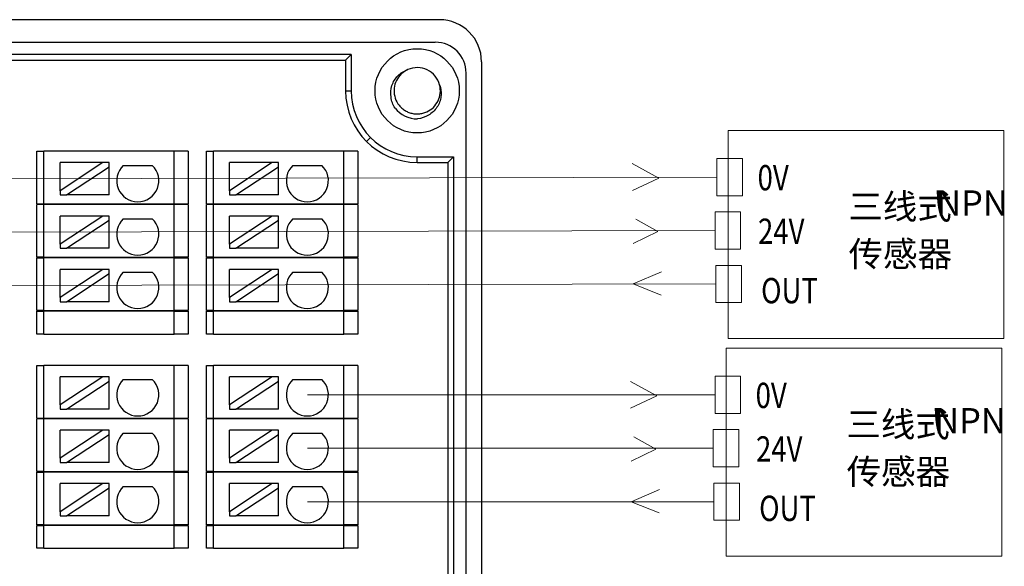
# Model space of a CAD drawing. Units: millimetres. Extents: x 1977 to 3691, y 3630 to 4287.
# Drawn here: x 3126 to 3196, y 3868 to 3907 of the extents above; entities that cross this region are included whole.
import ezdxf

# ---------------------------------------------------------------- set-up
doc = ezdxf.new("R2010")
doc.units = ezdxf.units.MM
doc.layers.add('DIM', color=3, linetype='Continuous', lineweight=13)
doc.layers.add('DWG', color=7, linetype='Continuous', lineweight=30)
doc.styles.add('标准', font='txt', dxfattribs={"width": 0.8})

msp = doc.modelspace()

# ---------------------------------------------------------------- linework, layer by layer
at = {"layer": 'DIM', "color": 0}
for p, q in [((3171.205, 3895.393), (3169.326, 3896.43)), ((3171.205, 3895.393), (3169.343, 3894.524)), ((3171.139, 3891.589), (3169.576, 3892.472)), ((3171.139, 3891.589), (3169.375, 3890.744)), ((3169.375, 3887.856), (3171.41, 3888.724)), ((3169.375, 3887.856), (3171.374, 3887.061)), ((3171.065, 3879.882), (3169.186, 3880.92)), ((3171.065, 3879.882), (3169.203, 3879.013)), ((3170.998, 3876.078), (3169.436, 3876.961)), ((3170.998, 3876.078), (3169.234, 3875.233)), ((3169.234, 3872.346), (3171.269, 3873.213)), ((3169.234, 3872.346), (3171.234, 3871.551))]:
    msp.add_line(p, q, dxfattribs=at)
at = {"layer": 'DIM', "color": 5}
for p, q in [((3061.582, 3895.215), (3175.36, 3895.465)), ((3146.166, 3879.954), (3175.22, 3879.954))]:
    msp.add_line(p, q, dxfattribs=at)
at = {"layer": 'DIM', "color": 1}
for p, q in [((3061.582, 3891.41), (3175.228, 3891.661)), ((3146.166, 3876.15), (3175.087, 3876.15))]:
    msp.add_line(p, q, dxfattribs=at)
at = {"layer": 'DIM', "color": 3}
for p, q in [((3061.582, 3887.606), (3175.283, 3887.856)), ((3146.166, 3872.346), (3175.143, 3872.346))]:
    msp.add_line(p, q, dxfattribs=at)
at = {"layer": 'DIM', "color": 0}
for points in [[(3176.156, 3898.784), (3195.8, 3898.784), (3195.8, 3883.963), (3176.156, 3883.963)], [(3175.36, 3896.793), (3177.179, 3896.793), (3177.179, 3894.136), (3175.36, 3894.136)], [(3175.228, 3892.989), (3177.047, 3892.989), (3177.047, 3890.332), (3175.228, 3890.332)], [(3175.283, 3889.185), (3177.102, 3889.185), (3177.102, 3886.528), (3175.283, 3886.528)], [(3176.015, 3883.273), (3195.659, 3883.273), (3195.659, 3868.453), (3176.015, 3868.453)], [(3175.22, 3881.282), (3177.039, 3881.282), (3177.039, 3878.626), (3175.22, 3878.626)], [(3175.087, 3877.478), (3176.906, 3877.478), (3176.906, 3874.822), (3175.087, 3874.822)], [(3175.143, 3873.674), (3176.962, 3873.674), (3176.962, 3871.017), (3175.143, 3871.017)]]:
    msp.add_lwpolyline(points, close=True, dxfattribs=at)
at = {"layer": 'DWG'}
for p, q in [((3155.581, 3906.686), (3011.577, 3906.686)), ((3011.877, 3905.084), (3155.28, 3905.084)), ((3149.295, 3904.215), (3017.862, 3904.215)), ((3093.536, 3903.81), (3148.891, 3903.81)), ((3149.295, 3904.215), (3148.891, 3903.81)), ((3148.891, 3903.81), (3148.891, 3901.621)), ((3149.295, 3904.215), (3149.295, 3901.621)), ((3158.581, 3903.686), (3158.581, 3824.186)), ((3157.48, 3824.986), (3157.48, 3902.884)), ((3148.891, 3901.621), (3149.295, 3901.621)), ((3150.385, 3898.012), (3150.672, 3898.298)), ((3126.895, 3897.312), (3127.395, 3897.312)), ((3126.895, 3893.562), (3126.895, 3897.312)), ((3136.679, 3897.312), (3127.395, 3897.312)), ((3127.395, 3893.562), (3127.395, 3897.312)), ((3137.679, 3897.312), (3136.679, 3897.312)), ((3136.679, 3893.562), (3136.679, 3897.312)), ((3137.679, 3897.312), (3137.679, 3893.562)), ((3138.979, 3897.312), (3139.479, 3897.312)), ((3138.979, 3893.562), (3138.979, 3897.312)), ((3148.762, 3897.312), (3139.479, 3897.312)), ((3139.479, 3893.562), (3139.479, 3897.312)), ((3149.762, 3897.312), (3148.762, 3897.312)), ((3148.762, 3893.562), (3148.762, 3897.312)), ((3149.762, 3897.312), (3149.762, 3893.562)), ((3153.994, 3896.518), (3153.994, 3896.922)), ((3153.994, 3896.922), (3156.588, 3896.922)), ((3156.588, 3896.922), (3156.183, 3896.518)), ((3156.588, 3896.922), (3156.588, 3830.969)), ((3131.583, 3896.501), (3128.543, 3894.501)), ((3131.583, 3896.501), (3128.543, 3896.501)), ((3128.543, 3894.501), (3128.543, 3896.501)), ((3128.997, 3894.201), (3132.037, 3896.202)), ((3132.037, 3896.501), (3131.583, 3896.501)), ((3132.037, 3896.202), (3132.037, 3896.501)), ((3132.037, 3894.201), (3132.037, 3896.202)), ((3133.05, 3896.302), (3135.116, 3896.302)), ((3143.666, 3896.501), (3140.626, 3894.501)), ((3143.666, 3896.501), (3140.626, 3896.501)), ((3140.626, 3894.501), (3140.626, 3896.501)), ((3141.081, 3894.201), (3144.121, 3896.202)), ((3144.121, 3896.501), (3143.666, 3896.501)), ((3144.121, 3896.202), (3144.121, 3896.501)), ((3144.121, 3894.201), (3144.121, 3896.202)), ((3145.133, 3896.302), (3147.199, 3896.302)), ((3153.994, 3896.518), (3156.183, 3896.518)), ((3156.183, 3896.518), (3156.183, 3831.373)), ((3128.543, 3894.501), (3128.543, 3894.201)), ((3140.626, 3894.501), (3140.626, 3894.201)), ((3128.543, 3894.201), (3128.997, 3894.201)), ((3132.037, 3894.201), (3128.997, 3894.201)), ((3140.626, 3894.201), (3141.081, 3894.201)), ((3144.121, 3894.201), (3141.081, 3894.201)), ((3126.895, 3893.562), (3127.395, 3893.562)), ((3127.395, 3893.512), (3126.895, 3893.512)), ((3126.895, 3889.762), (3126.895, 3893.512)), ((3127.395, 3893.562), (3136.679, 3893.562)), ((3136.679, 3893.512), (3127.395, 3893.512)), ((3127.395, 3889.762), (3127.395, 3893.512)), ((3129.787, 3893.562), (3129.787, 3893.512)), ((3134.787, 3893.512), (3134.787, 3893.562)), ((3136.679, 3893.562), (3137.679, 3893.562)), ((3137.679, 3893.512), (3136.679, 3893.512)), ((3136.679, 3889.762), (3136.679, 3893.512)), ((3137.679, 3893.512), (3137.679, 3889.762)), ((3138.979, 3893.562), (3139.479, 3893.562)), ((3139.479, 3893.512), (3138.979, 3893.512)), ((3138.979, 3889.762), (3138.979, 3893.512)), ((3139.479, 3893.562), (3148.762, 3893.562)), ((3148.762, 3893.512), (3139.479, 3893.512)), ((3139.479, 3889.762), (3139.479, 3893.512)), ((3141.87, 3893.562), (3141.87, 3893.512)), ((3146.87, 3893.512), (3146.87, 3893.562)), ((3148.762, 3893.562), (3149.762, 3893.562)), ((3149.762, 3893.512), (3148.762, 3893.512)), ((3148.762, 3889.762), (3148.762, 3893.512)), ((3149.762, 3893.512), (3149.762, 3889.762)), ((3131.583, 3892.697), (3128.543, 3890.697)), ((3131.583, 3892.697), (3128.543, 3892.697)), ((3128.543, 3890.697), (3128.543, 3892.697)), ((3128.997, 3890.397), (3132.037, 3892.398)), ((3132.037, 3892.697), (3131.583, 3892.697)), ((3132.037, 3892.398), (3132.037, 3892.697)), ((3132.037, 3890.397), (3132.037, 3892.398)), ((3133.05, 3892.498), (3135.116, 3892.498)), ((3143.666, 3892.697), (3140.626, 3890.697)), ((3143.666, 3892.697), (3140.626, 3892.697)), ((3140.626, 3890.697), (3140.626, 3892.697)), ((3141.081, 3890.397), (3144.121, 3892.398)), ((3144.121, 3892.697), (3143.666, 3892.697)), ((3144.121, 3892.398), (3144.121, 3892.697)), ((3144.121, 3890.397), (3144.121, 3892.398)), ((3145.133, 3892.498), (3147.199, 3892.498)), ((3128.543, 3890.697), (3128.543, 3890.397)), ((3128.543, 3890.397), (3128.997, 3890.397)), ((3132.037, 3890.397), (3128.997, 3890.397)), ((3140.626, 3890.697), (3140.626, 3890.397)), ((3140.626, 3890.397), (3141.081, 3890.397)), ((3144.121, 3890.397), (3141.081, 3890.397)), ((3127.395, 3889.762), (3126.895, 3889.762)), ((3126.895, 3885.962), (3126.895, 3889.712)), ((3126.895, 3889.712), (3127.395, 3889.712)), ((3127.395, 3889.762), (3136.679, 3889.762)), ((3136.679, 3889.712), (3127.395, 3889.712)), ((3127.395, 3885.962), (3127.395, 3889.712)), ((3129.787, 3889.762), (3129.787, 3889.712)), ((3134.787, 3889.712), (3134.787, 3889.762)), ((3137.679, 3889.762), (3136.679, 3889.762)), ((3136.679, 3885.962), (3136.679, 3889.712)), ((3136.679, 3889.712), (3137.679, 3889.712)), ((3137.679, 3889.712), (3137.679, 3885.962)), ((3139.479, 3889.762), (3138.979, 3889.762)), ((3138.979, 3885.962), (3138.979, 3889.712)), ((3138.979, 3889.712), (3139.479, 3889.712)), ((3139.479, 3889.762), (3148.762, 3889.762)), ((3148.762, 3889.712), (3139.479, 3889.712)), ((3139.479, 3885.962), (3139.479, 3889.712)), ((3141.87, 3889.762), (3141.87, 3889.712)), ((3146.87, 3889.712), (3146.87, 3889.762)), ((3149.762, 3889.762), (3148.762, 3889.762)), ((3148.762, 3885.962), (3148.762, 3889.712)), ((3148.762, 3889.712), (3149.762, 3889.712)), ((3149.762, 3889.712), (3149.762, 3885.962)), ((3131.583, 3888.893), (3128.543, 3886.892)), ((3131.583, 3888.893), (3128.543, 3888.893)), ((3128.543, 3886.892), (3128.543, 3888.893)), ((3132.037, 3888.893), (3131.583, 3888.893)), ((3132.037, 3888.594), (3132.037, 3888.893)), ((3143.666, 3888.893), (3140.626, 3886.892)), ((3143.666, 3888.893), (3140.626, 3888.893)), ((3140.626, 3886.892), (3140.626, 3888.893)), ((3144.121, 3888.893), (3143.666, 3888.893)), ((3144.121, 3888.594), (3144.121, 3888.893)), ((3128.997, 3886.593), (3132.037, 3888.594)), ((3132.037, 3886.593), (3132.037, 3888.594)), ((3133.05, 3888.694), (3135.116, 3888.694)), ((3141.081, 3886.593), (3144.121, 3888.594)), ((3144.121, 3886.593), (3144.121, 3888.594)), ((3145.133, 3888.694), (3147.199, 3888.694)), ((3128.543, 3886.892), (3128.543, 3886.593)), ((3140.626, 3886.892), (3140.626, 3886.593)), ((3128.543, 3886.593), (3128.997, 3886.593)), ((3132.037, 3886.593), (3128.997, 3886.593)), ((3140.626, 3886.593), (3141.081, 3886.593)), ((3144.121, 3886.593), (3141.081, 3886.593)), ((3127.395, 3885.962), (3126.895, 3885.962)), ((3126.895, 3884.291), (3126.895, 3885.912)), ((3126.895, 3885.912), (3127.395, 3885.912)), ((3127.395, 3885.962), (3136.679, 3885.962)), ((3127.395, 3884.291), (3127.395, 3885.912)), ((3136.679, 3885.912), (3127.395, 3885.912)), ((3129.787, 3885.962), (3129.787, 3885.912)), ((3134.787, 3885.912), (3134.787, 3885.962)), ((3137.679, 3885.962), (3136.679, 3885.962)), ((3136.679, 3884.291), (3136.679, 3885.912)), ((3136.679, 3885.912), (3137.679, 3885.912)), ((3137.679, 3885.912), (3137.679, 3884.291)), ((3139.479, 3885.962), (3138.979, 3885.962)), ((3138.979, 3885.912), (3139.479, 3885.912)), ((3138.979, 3884.291), (3138.979, 3885.912)), ((3139.479, 3885.962), (3148.762, 3885.962)), ((3139.479, 3884.291), (3139.479, 3885.912)), ((3148.762, 3885.912), (3139.479, 3885.912)), ((3141.87, 3885.962), (3141.87, 3885.912)), ((3146.87, 3885.912), (3146.87, 3885.962)), ((3149.762, 3885.962), (3148.762, 3885.962)), ((3148.762, 3885.912), (3149.762, 3885.912)), ((3148.762, 3884.291), (3148.762, 3885.912)), ((3149.762, 3885.912), (3149.762, 3884.291)), ((3127.395, 3884.291), (3126.895, 3884.291)), ((3127.395, 3884.291), (3136.679, 3884.291)), ((3137.679, 3884.291), (3136.679, 3884.291)), ((3139.479, 3884.291), (3138.979, 3884.291)), ((3139.479, 3884.291), (3148.762, 3884.291)), ((3149.762, 3884.291), (3148.762, 3884.291)), ((3126.895, 3882.052), (3127.395, 3882.052)), ((3126.895, 3878.302), (3126.895, 3882.052)), ((3136.679, 3882.052), (3127.395, 3882.052)), ((3127.395, 3878.302), (3127.395, 3882.052)), ((3137.679, 3882.052), (3136.679, 3882.052)), ((3136.679, 3878.302), (3136.679, 3882.052)), ((3137.679, 3882.052), (3137.679, 3878.302)), ((3138.979, 3878.302), (3138.979, 3882.052)), ((3138.979, 3882.052), (3139.479, 3882.052)), ((3148.762, 3882.052), (3139.479, 3882.052)), ((3139.479, 3878.302), (3139.479, 3882.052)), ((3149.762, 3882.052), (3148.762, 3882.052)), ((3148.762, 3878.302), (3148.762, 3882.052)), ((3149.762, 3882.052), (3149.762, 3878.302)), ((3131.583, 3881.241), (3128.543, 3879.24)), ((3131.583, 3881.241), (3128.543, 3881.241)), ((3128.543, 3879.24), (3128.543, 3881.241)), ((3132.037, 3881.241), (3131.583, 3881.241)), ((3132.037, 3880.942), (3132.037, 3881.241)), ((3143.666, 3881.241), (3140.626, 3879.24)), ((3143.666, 3881.241), (3140.626, 3881.241)), ((3140.626, 3879.24), (3140.626, 3881.241)), ((3144.121, 3881.241), (3143.666, 3881.241)), ((3144.121, 3880.942), (3144.121, 3881.241)), ((3128.997, 3878.941), (3132.037, 3880.942)), ((3132.037, 3878.941), (3132.037, 3880.942)), ((3133.05, 3881.042), (3135.116, 3881.042)), ((3141.081, 3878.941), (3144.121, 3880.942)), ((3144.121, 3878.941), (3144.121, 3880.942)), ((3145.133, 3881.042), (3147.199, 3881.042)), ((3128.543, 3879.24), (3128.543, 3878.941)), ((3140.626, 3879.24), (3140.626, 3878.941)), ((3128.543, 3878.941), (3128.997, 3878.941)), ((3132.037, 3878.941), (3128.997, 3878.941)), ((3140.626, 3878.941), (3141.081, 3878.941)), ((3144.121, 3878.941), (3141.081, 3878.941)), ((3126.895, 3878.302), (3127.395, 3878.302)), ((3127.395, 3878.252), (3126.895, 3878.252)), ((3126.895, 3874.502), (3126.895, 3878.252)), ((3127.395, 3878.302), (3136.679, 3878.302)), ((3136.679, 3878.252), (3127.395, 3878.252)), ((3127.395, 3874.502), (3127.395, 3878.252)), ((3129.787, 3878.302), (3129.787, 3878.252)), ((3134.787, 3878.252), (3134.787, 3878.302)), ((3136.679, 3878.302), (3137.679, 3878.302)), ((3137.679, 3878.252), (3136.679, 3878.252)), ((3136.679, 3874.502), (3136.679, 3878.252)), ((3137.679, 3878.252), (3137.679, 3874.502)), ((3138.979, 3878.302), (3139.479, 3878.302)), ((3139.479, 3878.252), (3138.979, 3878.252)), ((3138.979, 3874.502), (3138.979, 3878.252)), ((3139.479, 3878.302), (3148.762, 3878.302)), ((3148.762, 3878.252), (3139.479, 3878.252)), ((3139.479, 3874.502), (3139.479, 3878.252)), ((3141.87, 3878.302), (3141.87, 3878.252)), ((3146.87, 3878.252), (3146.87, 3878.302)), ((3148.762, 3878.302), (3149.762, 3878.302)), ((3149.762, 3878.252), (3148.762, 3878.252)), ((3148.762, 3874.502), (3148.762, 3878.252)), ((3149.762, 3878.252), (3149.762, 3874.502)), ((3131.583, 3877.437), (3128.543, 3875.436)), ((3131.583, 3877.437), (3128.543, 3877.437)), ((3128.543, 3875.436), (3128.543, 3877.437)), ((3128.997, 3875.137), (3132.037, 3877.138)), ((3132.037, 3877.437), (3131.583, 3877.437)), ((3132.037, 3877.138), (3132.037, 3877.437)), ((3132.037, 3875.137), (3132.037, 3877.138)), ((3133.05, 3877.238), (3135.116, 3877.238)), ((3143.666, 3877.437), (3140.626, 3875.436)), ((3143.666, 3877.437), (3140.626, 3877.437)), ((3140.626, 3875.436), (3140.626, 3877.437)), ((3141.081, 3875.137), (3144.121, 3877.138)), ((3144.121, 3877.437), (3143.666, 3877.437)), ((3144.121, 3877.138), (3144.121, 3877.437)), ((3144.121, 3875.137), (3144.121, 3877.138)), ((3145.133, 3877.238), (3147.199, 3877.238)), ((3128.543, 3875.436), (3128.543, 3875.137)), ((3128.543, 3875.137), (3128.997, 3875.137)), ((3132.037, 3875.137), (3128.997, 3875.137)), ((3140.626, 3875.436), (3140.626, 3875.137)), ((3140.626, 3875.137), (3141.081, 3875.137)), ((3144.121, 3875.137), (3141.081, 3875.137)), ((3127.395, 3874.502), (3126.895, 3874.502)), ((3126.895, 3870.702), (3126.895, 3874.452)), ((3126.895, 3874.452), (3127.395, 3874.452)), ((3127.395, 3874.502), (3136.679, 3874.502)), ((3136.679, 3874.452), (3127.395, 3874.452)), ((3127.395, 3870.702), (3127.395, 3874.452)), ((3129.787, 3874.502), (3129.787, 3874.452)), ((3134.787, 3874.452), (3134.787, 3874.502)), ((3137.679, 3874.502), (3136.679, 3874.502)), ((3136.679, 3870.702), (3136.679, 3874.452)), ((3136.679, 3874.452), (3137.679, 3874.452)), ((3137.679, 3874.452), (3137.679, 3870.702)), ((3139.479, 3874.502), (3138.979, 3874.502)), ((3138.979, 3874.452), (3139.479, 3874.452)), ((3138.979, 3870.702), (3138.979, 3874.452)), ((3139.479, 3874.502), (3148.762, 3874.502)), ((3148.762, 3874.452), (3139.479, 3874.452)), ((3139.479, 3870.702), (3139.479, 3874.452)), ((3141.87, 3874.502), (3141.87, 3874.452)), ((3146.87, 3874.452), (3146.87, 3874.502)), ((3149.762, 3874.502), (3148.762, 3874.502)), ((3148.762, 3874.452), (3149.762, 3874.452)), ((3148.762, 3870.702), (3148.762, 3874.452)), ((3149.762, 3874.452), (3149.762, 3870.702)), ((3131.583, 3873.633), (3128.543, 3871.632)), ((3131.583, 3873.633), (3128.543, 3873.633)), ((3128.543, 3871.632), (3128.543, 3873.633)), ((3132.037, 3873.633), (3131.583, 3873.633)), ((3132.037, 3873.333), (3132.037, 3873.633)), ((3133.05, 3873.433), (3135.116, 3873.433)), ((3143.666, 3873.633), (3140.626, 3871.632)), ((3143.666, 3873.633), (3140.626, 3873.633)), ((3140.626, 3871.632), (3140.626, 3873.633)), ((3144.121, 3873.633), (3143.666, 3873.633)), ((3144.121, 3873.333), (3144.121, 3873.633)), ((3145.133, 3873.433), (3147.199, 3873.433)), ((3128.997, 3871.333), (3132.037, 3873.333)), ((3132.037, 3871.333), (3132.037, 3873.333)), ((3141.081, 3871.333), (3144.121, 3873.333)), ((3144.121, 3871.333), (3144.121, 3873.333)), ((3128.543, 3871.632), (3128.543, 3871.333)), ((3128.543, 3871.333), (3128.997, 3871.333)), ((3132.037, 3871.333), (3128.997, 3871.333)), ((3140.626, 3871.632), (3140.626, 3871.333)), ((3140.626, 3871.333), (3141.081, 3871.333)), ((3144.121, 3871.333), (3141.081, 3871.333)), ((3127.395, 3870.702), (3126.895, 3870.702)), ((3126.895, 3869.031), (3126.895, 3870.652)), ((3126.895, 3870.652), (3127.395, 3870.652)), ((3127.395, 3870.702), (3136.679, 3870.702)), ((3127.395, 3869.031), (3127.395, 3870.652)), ((3136.679, 3870.652), (3127.395, 3870.652)), ((3129.787, 3870.702), (3129.787, 3870.652)), ((3134.787, 3870.652), (3134.787, 3870.702)), ((3137.679, 3870.702), (3136.679, 3870.702)), ((3136.679, 3869.031), (3136.679, 3870.652)), ((3136.679, 3870.652), (3137.679, 3870.652)), ((3137.679, 3870.652), (3137.679, 3869.031)), ((3139.479, 3870.702), (3138.979, 3870.702)), ((3138.979, 3870.652), (3139.479, 3870.652)), ((3138.979, 3869.031), (3138.979, 3870.652)), ((3139.479, 3870.702), (3148.762, 3870.702)), ((3139.479, 3869.031), (3139.479, 3870.652)), ((3148.762, 3870.652), (3139.479, 3870.652)), ((3141.87, 3870.702), (3141.87, 3870.652)), ((3146.87, 3870.652), (3146.87, 3870.702)), ((3149.762, 3870.702), (3148.762, 3870.702)), ((3148.762, 3870.652), (3149.762, 3870.652)), ((3148.762, 3869.031), (3148.762, 3870.652)), ((3149.762, 3870.652), (3149.762, 3869.031)), ((3127.395, 3869.031), (3126.895, 3869.031)), ((3127.395, 3869.031), (3136.679, 3869.031)), ((3137.679, 3869.031), (3136.679, 3869.031)), ((3139.479, 3869.031), (3138.979, 3869.031)), ((3139.479, 3869.031), (3148.762, 3869.031)), ((3149.762, 3869.031), (3148.762, 3869.031))]:
    msp.add_line(p, q, dxfattribs=at)
msp.add_circle((3153.994, 3901.621), 3, dxfattribs=at)
for centre, radius, start, end in [((3155.581, 3903.686), 3, 0, 90), ((3155.28, 3902.884), 2.2, 0, 90), ((3153.994, 3901.621), 1.65, 14.61812, 113.92958), ((3153.994, 3901.621), 5.103, 180, 270), ((3153.994, 3901.621), 4.699, 180, 270), ((3153.994, 3901.621), 2, 217.87882, 270.72142), ((3134.083, 3895.215), 1.5, 133.52235, 46.47765), ((3146.166, 3895.215), 1.5, 133.52235, 46.47765), ((3134.083, 3891.41), 1.5, 133.52235, 46.47765), ((3146.166, 3891.41), 1.5, 133.52235, 46.47765), ((3134.083, 3887.606), 1.5, 133.52235, 46.47765), ((3146.166, 3887.606), 1.5, 133.52235, 46.47765), ((3134.083, 3879.954), 1.5, 133.52235, 46.47765), ((3146.166, 3879.954), 1.5, 133.52235, 46.47765), ((3134.083, 3876.15), 1.5, 133.52235, 46.47765), ((3146.166, 3876.15), 1.5, 133.52235, 46.47765), ((3134.083, 3872.346), 1.5, 133.52235, 46.47765), ((3146.166, 3872.346), 1.5, 133.52235, 46.47765)]:
    msp.add_arc(centre, radius, start, end, dxfattribs=at)
for points, knots in [([(3152.415, 3900.393), (3152.341, 3900.511), (3152.279, 3900.635), (3152.183, 3900.896), (3152.149, 3901.032), (3152.092, 3901.442), (3152.115, 3901.726), (3152.24, 3902.121), (3152.298, 3902.25), (3152.439, 3902.487), (3152.524, 3902.597), (3152.719, 3902.797), (3152.827, 3902.883), (3153.063, 3903.028), (3153.191, 3903.087), (3153.325, 3903.129)], [0, 0, 0, 0, 0.415785, 0.415785, 0.83157, 0.83157, 1.66314, 1.66314, 2.078925, 2.078925, 2.49471, 2.49471, 2.910495, 2.910495, 3.32628, 3.32628, 3.32628, 3.32628]), ([(3153.326, 3903.13), (3153.153, 3903.053), (3152.996, 3902.949), (3152.717, 3902.684), (3152.603, 3902.529), (3152.43, 3902.181), (3152.375, 3901.995), (3152.333, 3901.61), (3152.345, 3901.416), (3152.437, 3901.04), (3152.516, 3900.862), (3152.678, 3900.621), (3152.738, 3900.547), (3152.871, 3900.408), (3152.945, 3900.344), (3153.101, 3900.23), (3153.183, 3900.181), (3153.356, 3900.096), (3153.448, 3900.061), (3153.633, 3900.008), (3153.727, 3899.99), (3153.919, 3899.97), (3154.017, 3899.968), (3154.209, 3899.982), (3154.303, 3899.997), (3154.49, 3900.044), (3154.583, 3900.077), (3154.846, 3900.195), (3155.009, 3900.306), (3155.284, 3900.574), (3155.399, 3900.734), (3155.565, 3901.081), (3155.618, 3901.271), (3155.655, 3901.653), (3155.64, 3901.849), (3155.591, 3902.037)], [0, 0, 0, 0, 0.564228, 0.564228, 1.14233, 1.14233, 1.720433, 1.720433, 2.298535, 2.298535, 2.876637, 2.876637, 3.165688, 3.165688, 3.45474, 3.45474, 3.743791, 3.743791, 4.032842, 4.032842, 4.321893, 4.321893, 4.610944, 4.610944, 4.899995, 4.899995, 5.189046, 5.189046, 5.767149, 5.767149, 6.345251, 6.345251, 6.923353, 6.923353, 7.501456, 7.501456, 7.501456, 7.501456]), ([(3155.591, 3902.037), (3155.641, 3901.907), (3155.675, 3901.773), (3155.708, 3901.498), (3155.708, 3901.357), (3155.675, 3901.083), (3155.641, 3900.946), (3155.544, 3900.687), (3155.48, 3900.564), (3155.326, 3900.332), (3155.236, 3900.226), (3155.035, 3900.037), (3154.922, 3899.952), (3154.566, 3899.74), (3154.297, 3899.651), (3154.019, 3899.621)], [0, 0, 0, 0, 0.415601, 0.415601, 0.831201, 0.831201, 1.246802, 1.246802, 1.662402, 1.662402, 2.078003, 2.078003, 2.493604, 2.493604, 3.324805, 3.324805, 3.324805, 3.324805])]:
    msp.add_open_spline(points, degree=3, knots=knots, dxfattribs=at)
msp.add_open_spline([(3154.045, 3899.972), (3154.085, 3899.973), (3154.125, 3899.976), (3154.164, 3899.98)], degree=3, dxfattribs=at)

# ---------------------------------------------------------------- texts
at = {"layer": 'DIM', "color": 0, "style": '标准', "width": 0.8}
for s, p in [('0V', (3178.254, 3894.529)), ('24V', (3178.283, 3890.715)), ('OUT', (3178.504, 3886.483)), ('0V', (3178.114, 3879.018)), ('24V', (3178.142, 3875.205)), ('OUT', (3178.363, 3870.972))]:
    msp.add_text(s, height=1.8, dxfattribs=at).set_placement(p)
at = {"layer": 'DIM', "color": 0, "char_height": 1.8, "attachment_point": 7, "line_spacing_factor": 1.15057, "style": '标准'}
for s, insert, width in [('\\T1.1;{\\fsimsun|b0|i0|c134|p49;三线式}', (3184.724, 3892.473), 9.33506), ('\\T1.1;{\\fsimsun|b0|i0|c134|p49;NPN}', (3190.98, 3892.724), 4.89439), ('\\T1.1;{\\fsimsun|b0|i0|c134|p49;传感器}', (3184.741, 3889.093), 9.34713), ('\\T1.1;{\\fsimsun|b0|i0|c134|p49;三线式}', (3184.584, 3876.962), 9.33506), ('\\T1.1;{\\fsimsun|b0|i0|c134|p49;NPN}', (3190.839, 3877.214), 4.89439), ('\\T1.1;{\\fsimsun|b0|i0|c134|p49;传感器}', (3184.601, 3873.582), 9.34713)]:
    msp.add_mtext(s, dxfattribs=dict(at, insert=insert, width=width))

doc.saveas('drawing.dxf')
